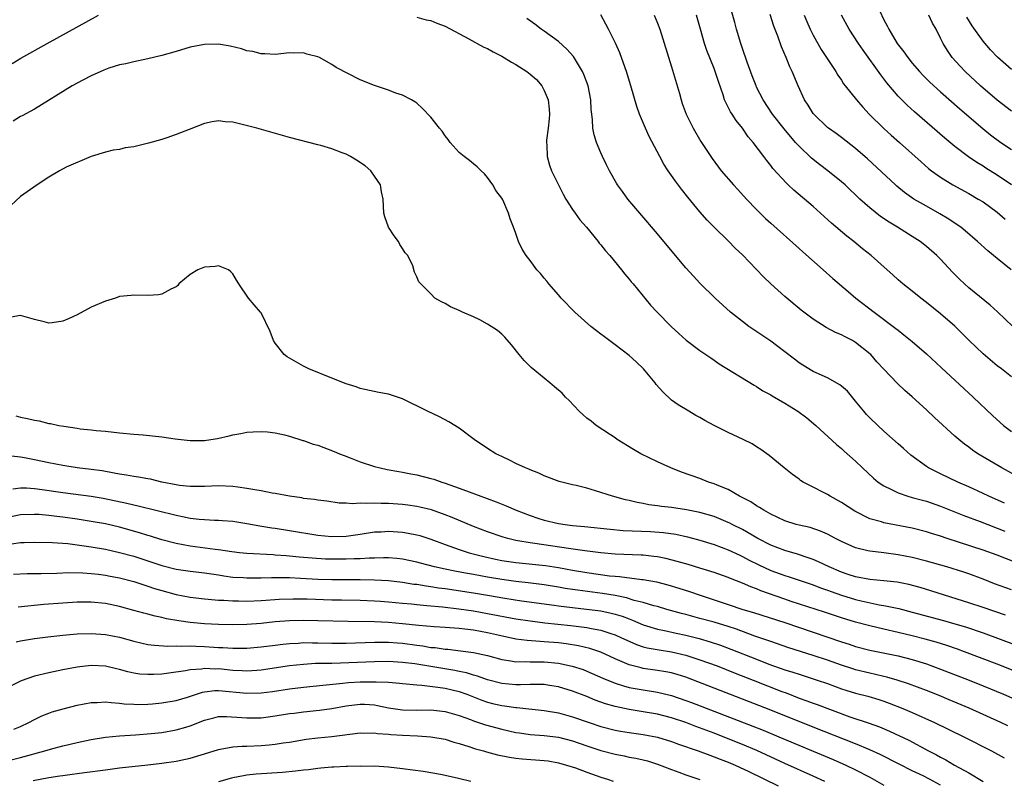
# Model space of a CAD drawing. Units: inches. Extents: x 2616000 to 2619000, y 1470000 to 1473000.
# Drawn here: x 2617025 to 2617164, y 1470665 to 1470772 of the extents above; entities that cross this region are included whole.
import ezdxf

# ---------------------------------------------------------------- set-up
doc = ezdxf.new("R2010")
doc.units = ezdxf.units.IN
doc.header["$MEASUREMENT"] = 0
doc.layers.add('LD26161470_2ft', color=187, linetype='Continuous')

msp = doc.modelspace()

# ---------------------------------------------------------------- linework, layer by layer
at = {"layer": 'LD26161470_2ft'}
for points, elevation in [([(2617165.19, 1470729), (2617163.05, 1470731.05), (2617161.99, 1470731.99), (2617159, 1470734.43), (2617158.36, 1470735), (2617157.67, 1470735.67), (2617156.69, 1470736.68), (2617155, 1470738.48), (2617154.48, 1470739), (2617153, 1470740.28), (2617152.09, 1470741), (2617151, 1470741.71), (2617148.93, 1470743), (2617147.71, 1470743.71), (2617146.52, 1470744.52), (2617145, 1470745.74), (2617143.61, 1470747), (2617141.5, 1470749), (2617141, 1470749.45), (2617139.06, 1470751), (2617137.87, 1470751.87), (2617136.75, 1470752.75), (2617135, 1470754.45), (2617134.51, 1470755), (2617132.91, 1470756.91), (2617131.27, 1470759), (2617129.93, 1470761), (2617129, 1470762.83), (2617128.92, 1470763), (2617128.39, 1470764.39), (2617127.67, 1470766.33), (2617127, 1470768.26), (2617126.76, 1470769), (2617126.18, 1470771), (2617125.94, 1470771.94), (2617124.62, 1470776.62)], 9338), ([(2617146.36, 1470773.64), (2617147, 1470772.32), (2617147.47, 1470771.47), (2617147.68, 1470771), (2617148.88, 1470769), (2617149.8, 1470767.8), (2617150.35, 1470767), (2617151, 1470766.19), (2617152.03, 1470765), (2617152.49, 1470764.49), (2617153.5, 1470763.5), (2617155, 1470762.14), (2617157.73, 1470759.73), (2617160.96, 1470756.96), (2617162.07, 1470756.07), (2617163.53, 1470755), (2617165, 1470754)], 9330), ([(2617023.85, 1470766.15), (2617025.07, 1470766.93), (2617028.77, 1470769), (2617036.03, 1470773)], 9348), ([(2617081, 1470772.71), (2617082.33, 1470772.33), (2617083, 1470772.21), (2617083.85, 1470771.85), (2617085, 1470771.41), (2617088.36, 1470769.64), (2617089.18, 1470769.18), (2617089.54, 1470769), (2617090.46, 1470768.46), (2617091, 1470768.27), (2617091.79, 1470767.79), (2617093, 1470767.2), (2617094.36, 1470766.36), (2617095, 1470766.02), (2617096.55, 1470765), (2617097, 1470764.66), (2617097.89, 1470763.89), (2617098.64, 1470763), (2617099, 1470762.33), (2617099.55, 1470761), (2617099.7, 1470759.7), (2617099.74, 1470759), (2617099.69, 1470758.31), (2617099.56, 1470757), (2617099.34, 1470755.34), (2617099.33, 1470755), (2617099.38, 1470754.62), (2617099.41, 1470753), (2617099.76, 1470751.76), (2617100.05, 1470751), (2617101, 1470749), (2617101.68, 1470747.68), (2617102.06, 1470747), (2617103, 1470745.52), (2617103.36, 1470745), (2617104.05, 1470744.05), (2617104.96, 1470743), (2617106.63, 1470741), (2617106.78, 1470740.78), (2617107, 1470740.54), (2617107.68, 1470739.68), (2617108.29, 1470739), (2617109.93, 1470737), (2617110.38, 1470736.38), (2617111, 1470735.68), (2617111.29, 1470735.29), (2617111.56, 1470735), (2617114.01, 1470732.01), (2617114.95, 1470731), (2617116.92, 1470729), (2617118, 1470728), (2617119.06, 1470727.06), (2617121, 1470725.6), (2617122.53, 1470724.53), (2617123, 1470724.23), (2617123.72, 1470723.72), (2617128.67, 1470720.67), (2617129, 1470720.5), (2617129.89, 1470719.89), (2617131, 1470719.33), (2617131.19, 1470719.19), (2617133, 1470718.16), (2617134.83, 1470717), (2617136.09, 1470716.09), (2617137.39, 1470715), (2617140.31, 1470712.31), (2617141, 1470711.74), (2617141.37, 1470711.37), (2617143, 1470709.94), (2617143.98, 1470709), (2617145.54, 1470707.54), (2617146.18, 1470707), (2617147, 1470706.44), (2617148.04, 1470705.96), (2617149, 1470705.45), (2617150.36, 1470705), (2617151, 1470704.83), (2617152.43, 1470704.43), (2617153, 1470704.28), (2617155, 1470703.59), (2617158.29, 1470702.29), (2617160.58, 1470701.42), (2617164.06, 1470700.06)], 9348), ([(2617164.03, 1470704.03), (2617161.83, 1470705), (2617161, 1470705.4), (2617159, 1470706.32), (2617157.43, 1470707), (2617155, 1470708.17), (2617154.43, 1470708.43), (2617153.29, 1470709), (2617153, 1470709.19), (2617150.79, 1470710.79), (2617149.74, 1470711.74), (2617149, 1470712.38), (2617147, 1470714.18), (2617146.13, 1470715), (2617145, 1470716.09), (2617144.55, 1470716.55), (2617144.17, 1470717), (2617143, 1470718.45), (2617141.83, 1470719.83), (2617141, 1470720.57), (2617140.75, 1470720.75), (2617139, 1470721.73), (2617137, 1470722.64), (2617135.52, 1470723.52), (2617135, 1470723.86), (2617134.35, 1470724.35), (2617133, 1470725.41), (2617131, 1470726.92), (2617127.93, 1470729), (2617127, 1470729.68), (2617125.32, 1470731), (2617123.14, 1470733), (2617121, 1470735.12), (2617120.09, 1470736.09), (2617119, 1470737.28), (2617117.3, 1470739.3), (2617115, 1470742.07), (2617112.5, 1470745), (2617110.83, 1470747), (2617110.04, 1470748.04), (2617109.37, 1470749), (2617109.23, 1470749.23), (2617108.22, 1470751), (2617107.81, 1470751.81), (2617107.23, 1470753), (2617107, 1470753.51), (2617106.37, 1470755), (2617106.05, 1470756.05), (2617105.87, 1470757), (2617105.82, 1470758.18), (2617105.71, 1470759), (2617105.65, 1470759.65), (2617105.59, 1470761), (2617105.19, 1470763), (2617104.61, 1470764.61), (2617104.43, 1470765), (2617103.14, 1470767.14), (2617102.2, 1470768.2), (2617101, 1470769.25), (2617099, 1470770.72), (2617098.58, 1470771), (2617097.69, 1470771.69), (2617096.53, 1470772.53)], 9346), ([(2617167.33, 1470707), (2617163.63, 1470709), (2617160.28, 1470711), (2617159.51, 1470711.51), (2617159, 1470711.91), (2617158.36, 1470712.36), (2617157.57, 1470713), (2617157, 1470713.5), (2617154.12, 1470716.12), (2617153, 1470717.2), (2617151, 1470719.04), (2617149.95, 1470719.95), (2617148.93, 1470720.93), (2617147, 1470722.93), (2617146, 1470724), (2617145.14, 1470725), (2617145, 1470725.13), (2617143, 1470726.74), (2617142.55, 1470727), (2617141.51, 1470727.51), (2617141, 1470727.81), (2617140.15, 1470728.15), (2617138.85, 1470728.85), (2617137, 1470730.02), (2617135.68, 1470731), (2617135.3, 1470731.3), (2617133, 1470733.23), (2617131, 1470735), (2617129.98, 1470735.98), (2617127, 1470739.09), (2617126.02, 1470740.02), (2617125, 1470741.07), (2617123.02, 1470743.02), (2617122.03, 1470744.03), (2617121, 1470745.19), (2617119.27, 1470747.27), (2617118.39, 1470748.39), (2617117.54, 1470749.54), (2617117, 1470750.34), (2617116.53, 1470751), (2617115.92, 1470751.92), (2617115.33, 1470753), (2617113.83, 1470755.83), (2617113.32, 1470757), (2617112.48, 1470759), (2617112.09, 1470760.09), (2617111.26, 1470763), (2617110.64, 1470765), (2617110.22, 1470766.22), (2617109.68, 1470767.68), (2617109.05, 1470769.05), (2617108.06, 1470771), (2617107.72, 1470771.72), (2617107, 1470773.02)], 9344), ([(2617114.52, 1470773), (2617115, 1470771.85), (2617115.32, 1470771), (2617117, 1470765.67), (2617118.11, 1470761.89), (2617118.35, 1470761), (2617118.51, 1470760.51), (2617119.05, 1470759), (2617120.03, 1470757), (2617121.13, 1470755.13), (2617122.72, 1470752.72), (2617124.01, 1470751), (2617125.73, 1470749), (2617126.33, 1470748.33), (2617127.58, 1470747), (2617129, 1470745.51), (2617130.26, 1470744.26), (2617131, 1470743.57), (2617135, 1470740.02), (2617135.53, 1470739.53), (2617138.4, 1470737), (2617139.77, 1470735.77), (2617141.92, 1470733.92), (2617143.02, 1470733), (2617145.6, 1470731), (2617148.69, 1470728.69), (2617149, 1470728.44), (2617149.82, 1470727.82), (2617151, 1470726.87), (2617153, 1470725.12), (2617155.12, 1470723.12), (2617159.58, 1470719), (2617162.37, 1470716.37), (2617163.9, 1470715), (2617165, 1470714.12)], 9342), ([(2617165, 1470721.85), (2617163.58, 1470723), (2617163, 1470723.44), (2617161, 1470725.1), (2617159.04, 1470727), (2617157, 1470729.03), (2617155, 1470730.79), (2617153, 1470732.39), (2617152.19, 1470733), (2617151, 1470733.96), (2617149.67, 1470735), (2617149, 1470735.58), (2617148.27, 1470736.27), (2617147.46, 1470737), (2617145.2, 1470739), (2617143.97, 1470739.97), (2617142.72, 1470741), (2617141.75, 1470741.75), (2617139.6, 1470743.6), (2617137, 1470745.95), (2617134.26, 1470748.26), (2617133.47, 1470749), (2617133.22, 1470749.22), (2617131.31, 1470751.31), (2617131, 1470751.75), (2617130.43, 1470752.43), (2617130.02, 1470753), (2617128.52, 1470755), (2617127.81, 1470755.81), (2617127, 1470757.02), (2617126.1, 1470758.1), (2617125.54, 1470759), (2617125.33, 1470759.33), (2617125, 1470760), (2617124.64, 1470760.64), (2617124.49, 1470761), (2617124.26, 1470761.74), (2617123.6, 1470763.6), (2617123.17, 1470765), (2617123, 1470765.46), (2617121.99, 1470767.99), (2617121.65, 1470769), (2617121.07, 1470771), (2617120.53, 1470773)], 9340), ([(2617164.99, 1470736.99), (2617163, 1470738.58), (2617161.67, 1470739.67), (2617160.23, 1470741), (2617158.49, 1470742.49), (2617157.85, 1470743), (2617157.36, 1470743.36), (2617156.16, 1470744.16), (2617154.91, 1470744.91), (2617153, 1470745.97), (2617151.24, 1470747), (2617149.92, 1470747.92), (2617148.82, 1470748.82), (2617148.62, 1470749), (2617144.68, 1470752.68), (2617143, 1470754.15), (2617141, 1470755.7), (2617140.24, 1470756.24), (2617139.15, 1470757), (2617139, 1470757.12), (2617137.08, 1470759), (2617137, 1470759.1), (2617136.27, 1470760.27), (2617135.79, 1470761), (2617134.86, 1470763), (2617134.04, 1470765), (2617133.7, 1470765.7), (2617133.18, 1470767), (2617132.52, 1470768.51), (2617131.99, 1470770.01), (2617131.42, 1470771.42), (2617130.91, 1470773.09)], 9336), ([(2617135.73, 1470773), (2617136.1, 1470772.1), (2617136.59, 1470771), (2617137, 1470770.17), (2617138.14, 1470768.14), (2617140.2, 1470765), (2617140.49, 1470764.49), (2617141, 1470763.78), (2617141.3, 1470763.3), (2617141.53, 1470763), (2617143.14, 1470761), (2617143.99, 1470759.99), (2617144.93, 1470759), (2617146.97, 1470756.97), (2617148.01, 1470756.01), (2617149.17, 1470755), (2617152.24, 1470752.24), (2617153.31, 1470751.31), (2617153.71, 1470751), (2617155, 1470750.07), (2617156.73, 1470749), (2617159, 1470747.77), (2617160.33, 1470747), (2617161, 1470746.58), (2617163, 1470745.12), (2617164.13, 1470744.13)], 9334), ([(2617165, 1470749), (2617163, 1470750.36), (2617161.37, 1470751.37), (2617161, 1470751.62), (2617160.13, 1470752.14), (2617158.94, 1470752.94), (2617157, 1470754.42), (2617155.6, 1470755.6), (2617151.3, 1470759.3), (2617150.26, 1470760.26), (2617149.51, 1470761), (2617149, 1470761.54), (2617147.41, 1470763.41), (2617147, 1470763.97), (2617146.55, 1470764.55), (2617144.05, 1470768.05), (2617143.4, 1470769), (2617142.09, 1470771), (2617140.99, 1470773)], 9332), ([(2617165, 1470759.43), (2617163, 1470760.98), (2617160.64, 1470763), (2617158.48, 1470765), (2617157.76, 1470765.76), (2617156.64, 1470767), (2617155.98, 1470767.98), (2617155.34, 1470769), (2617155, 1470769.73), (2617154.36, 1470771), (2617153.84, 1470771.84), (2617153.35, 1470773)], 9328), ([(2617165, 1470765.3), (2617163.05, 1470767.05), (2617162.07, 1470768.07), (2617161, 1470769.32), (2617159.48, 1470771.48), (2617158.69, 1470772.69)], 9326), ([(2617165.63, 1470695.64), (2617163, 1470696.65), (2617161, 1470697.36), (2617155.95, 1470699), (2617155, 1470699.33), (2617153.72, 1470699.72), (2617153, 1470699.96), (2617151, 1470700.46), (2617147, 1470701.23), (2617146.65, 1470701.35), (2617145, 1470701.81), (2617142.86, 1470702.86), (2617141, 1470704.11), (2617139.39, 1470705), (2617139, 1470705.25), (2617138.46, 1470705.54), (2617137, 1470706.26), (2617135.6, 1470707), (2617135.23, 1470707.23), (2617135, 1470707.41), (2617134.06, 1470708.06), (2617132.9, 1470709), (2617130.77, 1470710.77), (2617129.61, 1470711.61), (2617129, 1470711.97), (2617128.38, 1470712.38), (2617127.11, 1470713), (2617125, 1470713.98), (2617123, 1470715), (2617121.71, 1470715.71), (2617121, 1470716.12), (2617120.42, 1470716.42), (2617119.42, 1470717), (2617117.92, 1470717.92), (2617117, 1470718.59), (2617115.74, 1470719.74), (2617114.8, 1470720.8), (2617114.66, 1470721), (2617113.01, 1470723.01), (2617111.99, 1470723.99), (2617111, 1470724.9), (2617109, 1470726.41), (2617107.51, 1470727.51), (2617107, 1470727.92), (2617106.37, 1470728.37), (2617105.58, 1470729), (2617103.31, 1470731), (2617101.38, 1470733), (2617101, 1470733.44), (2617099.66, 1470735), (2617099.38, 1470735.38), (2617099, 1470735.82), (2617098.48, 1470736.48), (2617097.98, 1470737), (2617097, 1470738.31), (2617096.43, 1470739), (2617095.9, 1470739.9), (2617095.36, 1470741), (2617095, 1470742.12), (2617094.68, 1470743), (2617094.2, 1470744.2), (2617093.97, 1470745), (2617093.13, 1470746.87), (2617093, 1470747.11), (2617092.18, 1470748.18), (2617091.72, 1470749), (2617091, 1470750.04), (2617090.55, 1470750.55), (2617090.07, 1470751), (2617089.54, 1470751.54), (2617089, 1470751.95), (2617088.45, 1470752.45), (2617087.67, 1470753), (2617087, 1470753.56), (2617085.72, 1470755), (2617085.42, 1470755.42), (2617085, 1470755.93), (2617084.57, 1470756.57), (2617084.2, 1470757), (2617083, 1470758.59), (2617081.8, 1470759.8), (2617081, 1470760.53), (2617080.73, 1470760.73), (2617080.27, 1470761), (2617079, 1470761.69), (2617078.03, 1470761.97), (2617077, 1470762.37), (2617075, 1470763.02), (2617073, 1470763.86), (2617069.59, 1470765.59), (2617069, 1470766), (2617067.23, 1470767), (2617067, 1470767.11), (2617065.47, 1470767.47), (2617065, 1470767.66), (2617063.62, 1470767.62), (2617063, 1470767.67), (2617061, 1470767.42), (2617059.54, 1470767.54), (2617059, 1470767.51), (2617057.84, 1470767.84), (2617057, 1470767.96), (2617056.23, 1470768.23), (2617054.61, 1470768.61), (2617053, 1470768.89), (2617051, 1470768.86), (2617049, 1470768.44), (2617047, 1470767.85), (2617045, 1470767.29), (2617043, 1470766.8), (2617041, 1470766.39), (2617039.9, 1470766.1), (2617039, 1470765.95), (2617037.5, 1470765.5), (2617037, 1470765.31), (2617036.79, 1470765.21), (2617035, 1470764.43), (2617033.82, 1470763.82), (2617032.31, 1470763), (2617027, 1470759.72), (2617025.25, 1470758.75), (2617025, 1470758.64), (2617023.99, 1470758.01)], 9350), ([(2617165, 1470691.77), (2617162.63, 1470692.63), (2617161, 1470693.27), (2617159, 1470694.01), (2617158.27, 1470694.27), (2617155.9, 1470695), (2617153, 1470695.82), (2617151, 1470696.32), (2617149, 1470696.72), (2617147, 1470696.99), (2617145, 1470697.21), (2617144.71, 1470697.29), (2617143, 1470697.68), (2617141, 1470698.57), (2617140.14, 1470699), (2617139, 1470699.61), (2617138.05, 1470700.05), (2617136.55, 1470700.55), (2617135, 1470700.89), (2617134.6, 1470701), (2617133, 1470701.51), (2617131, 1470702.46), (2617130.02, 1470703), (2617129.41, 1470703.41), (2617129, 1470703.63), (2617128.18, 1470704.18), (2617126.87, 1470704.87), (2617126.58, 1470705), (2617125, 1470705.93), (2617123.44, 1470706.56), (2617123, 1470706.76), (2617122.22, 1470707), (2617121, 1470707.49), (2617118.41, 1470708.41), (2617116.87, 1470709), (2617115, 1470709.87), (2617112.64, 1470711), (2617111.6, 1470711.6), (2617109.32, 1470713), (2617109, 1470713.23), (2617108.35, 1470713.65), (2617106.34, 1470715), (2617105.61, 1470715.6), (2617105, 1470716.03), (2617104.48, 1470716.48), (2617103.95, 1470717), (2617102.51, 1470718.51), (2617101.99, 1470719), (2617101.54, 1470719.54), (2617100.46, 1470720.46), (2617099.78, 1470721), (2617099, 1470721.68), (2617097.17, 1470723.17), (2617096.16, 1470724.16), (2617095.44, 1470725), (2617094.38, 1470726.38), (2617093.45, 1470727.45), (2617093, 1470727.91), (2617092.41, 1470728.41), (2617091, 1470729.31), (2617089.91, 1470729.91), (2617089, 1470730.34), (2617087.47, 1470731), (2617087.16, 1470731.16), (2617087, 1470731.25), (2617085.78, 1470731.78), (2617085, 1470732.25), (2617084.47, 1470732.47), (2617083.55, 1470733), (2617083, 1470733.6), (2617081.56, 1470735), (2617081.3, 1470735.3), (2617081, 1470735.99), (2617080.68, 1470736.68), (2617080.46, 1470737.54), (2617079.72, 1470739), (2617079.37, 1470739.37), (2617079, 1470740), (2617078.59, 1470740.59), (2617078.39, 1470741), (2617077.78, 1470741.78), (2617077, 1470743), (2617076.48, 1470744.48), (2617076.34, 1470745), (2617076.23, 1470747), (2617076.01, 1470748.01), (2617075.85, 1470749), (2617075, 1470750.23), (2617074.5, 1470751), (2617073.69, 1470751.69), (2617072.49, 1470752.49), (2617071.64, 1470753), (2617071, 1470753.32), (2617070.46, 1470753.54), (2617069, 1470754.07), (2617067.43, 1470754.57), (2617067, 1470754.66), (2617063, 1470755.69), (2617058.38, 1470757), (2617056.51, 1470757.49), (2617055, 1470757.85), (2617053.92, 1470757.92), (2617053, 1470758.04), (2617052.1, 1470757.9), (2617051, 1470757.66), (2617048.84, 1470756.84), (2617047, 1470756.1), (2617045.67, 1470755.67), (2617045, 1470755.43), (2617043.1, 1470754.9), (2617041, 1470754.39), (2617039.79, 1470754.21), (2617039, 1470754.01), (2617038.11, 1470753.89), (2617037, 1470753.61), (2617035, 1470753.02), (2617031.48, 1470751.48), (2617030.51, 1470751), (2617029, 1470750.1), (2617027.36, 1470749), (2617025, 1470747.36), (2617023, 1470745.47)], 9352), ([(2617164.19, 1470688.19), (2617161, 1470689.27), (2617159, 1470689.93), (2617155.53, 1470691), (2617153.63, 1470691.63), (2617152.11, 1470692.11), (2617150.53, 1470692.53), (2617148.86, 1470692.86), (2617147, 1470693.04), (2617145, 1470693.2), (2617143, 1470693.58), (2617141.95, 1470693.95), (2617141, 1470694.27), (2617139.27, 1470695), (2617137.73, 1470695.73), (2617137, 1470696.03), (2617136.29, 1470696.29), (2617134.78, 1470696.78), (2617133, 1470697.3), (2617131, 1470698.07), (2617129.19, 1470699), (2617127.83, 1470699.83), (2617127, 1470700.28), (2617125.57, 1470701), (2617125.2, 1470701.2), (2617125, 1470701.3), (2617123, 1470702.12), (2617121, 1470702.71), (2617119.09, 1470703.09), (2617117, 1470703.39), (2617115.55, 1470703.55), (2617115, 1470703.65), (2617113.79, 1470703.79), (2617113, 1470703.97), (2617112.11, 1470704.11), (2617111, 1470704.39), (2617110.49, 1470704.49), (2617108.63, 1470705), (2617106.24, 1470705.76), (2617105, 1470706.11), (2617103.5, 1470706.5), (2617103, 1470706.6), (2617101.09, 1470707.09), (2617099, 1470707.88), (2617098.26, 1470708.26), (2617097, 1470708.73), (2617096.82, 1470708.83), (2617096.36, 1470709), (2617095, 1470709.64), (2617094.11, 1470710.11), (2617093, 1470710.6), (2617092.16, 1470711), (2617091, 1470711.74), (2617089.11, 1470713), (2617087, 1470714.63), (2617085.52, 1470715.52), (2617084.2, 1470716.2), (2617082.51, 1470717), (2617079, 1470718.75), (2617078.26, 1470719), (2617077, 1470719.4), (2617075.64, 1470719.64), (2617073, 1470720.24), (2617072.45, 1470720.45), (2617071, 1470720.9), (2617069, 1470721.68), (2617065.75, 1470723), (2617065, 1470723.38), (2617063, 1470724.51), (2617062.7, 1470724.7), (2617062.28, 1470725), (2617061, 1470726.61), (2617060.74, 1470727), (2617060.28, 1470728.28), (2617059, 1470730.91), (2617058.94, 1470731), (2617058.02, 1470732.02), (2617057.22, 1470733), (2617055.87, 1470735), (2617055.53, 1470735.53), (2617055, 1470736.41), (2617054.72, 1470736.72), (2617054.38, 1470737), (2617053, 1470737.57), (2617052.53, 1470737.47), (2617051, 1470737.39), (2617050.07, 1470737), (2617049, 1470736.31), (2617047.4, 1470735), (2617047.23, 1470734.77), (2617047, 1470734.61), (2617046.25, 1470734.25), (2617045, 1470733.54), (2617044.53, 1470733.47), (2617043, 1470733.34), (2617041, 1470733.42), (2617040.64, 1470733.36), (2617039, 1470733.2), (2617038.41, 1470733), (2617037, 1470732.58), (2617035, 1470731.69), (2617033, 1470730.62), (2617031.87, 1470730.13), (2617031, 1470729.73), (2617029.5, 1470729.5), (2617029, 1470729.45), (2617028.35, 1470729.65), (2617027, 1470729.96), (2617025.66, 1470730.34), (2617025, 1470730.54), (2617023.71, 1470730.29)], 9354), ([(2617024.34, 1470716.34), (2617025, 1470716.18), (2617026, 1470716), (2617027, 1470715.73), (2617027.64, 1470715.64), (2617029, 1470715.29), (2617029.26, 1470715.26), (2617030.41, 1470715), (2617031.13, 1470714.87), (2617033, 1470714.62), (2617033.46, 1470714.54), (2617035, 1470714.39), (2617035.72, 1470714.28), (2617037, 1470714.17), (2617039, 1470713.95), (2617041, 1470713.77), (2617042.34, 1470713.66), (2617045, 1470713.4), (2617046.88, 1470713.12), (2617049, 1470712.87), (2617051, 1470712.87), (2617051.9, 1470713), (2617052.84, 1470713.16), (2617054.49, 1470713.51), (2617055, 1470713.66), (2617056.16, 1470713.84), (2617057, 1470714.04), (2617057.89, 1470714.11), (2617059, 1470714.15), (2617059.89, 1470714.11), (2617061, 1470713.94), (2617062.33, 1470713.67), (2617063, 1470713.48), (2617064.88, 1470712.88), (2617065, 1470712.86), (2617066.37, 1470712.37), (2617067, 1470712.2), (2617069.33, 1470711.33), (2617070.07, 1470711), (2617070.75, 1470710.75), (2617071.6, 1470710.4), (2617073, 1470709.87), (2617075, 1470709.21), (2617075.8, 1470709), (2617076.79, 1470708.79), (2617078.47, 1470708.47), (2617079, 1470708.39), (2617080.15, 1470708.15), (2617081, 1470708.02), (2617083, 1470707.52), (2617083.4, 1470707.4), (2617084.54, 1470707), (2617085, 1470706.86), (2617087, 1470706.15), (2617088.4, 1470705.6), (2617092.2, 1470704.2), (2617093.62, 1470703.62), (2617095.03, 1470703), (2617097, 1470702.25), (2617098.09, 1470701.91), (2617099, 1470701.6), (2617101, 1470701.14), (2617101.94, 1470701), (2617103, 1470700.87), (2617104.71, 1470700.71), (2617108.32, 1470700.32), (2617110.17, 1470700.17), (2617114, 1470700), (2617115.86, 1470699.86), (2617117.61, 1470699.61), (2617119.25, 1470699.25), (2617121, 1470698.77), (2617123, 1470698.16), (2617125, 1470697.42), (2617126.64, 1470696.64), (2617127, 1470696.49), (2617127.96, 1470695.96), (2617129.3, 1470695.3), (2617131, 1470694.51), (2617133, 1470693.78), (2617133.6, 1470693.6), (2617137, 1470692.45), (2617138.05, 1470692.05), (2617139, 1470691.73), (2617139.53, 1470691.52), (2617141, 1470691.02), (2617143, 1470690.41), (2617143.78, 1470690.22), (2617146.34, 1470689.66), (2617147, 1470689.56), (2617149.09, 1470689.1), (2617151, 1470688.6), (2617155.41, 1470687.41), (2617157, 1470686.96), (2617158.52, 1470686.52), (2617161, 1470685.67), (2617171, 1470681.97)], 9356), ([(2617169, 1470678.86), (2617163, 1470681.25), (2617158.39, 1470683), (2617157.37, 1470683.37), (2617155.89, 1470683.89), (2617154.36, 1470684.36), (2617152.8, 1470684.8), (2617151, 1470685.27), (2617149, 1470685.74), (2617147, 1470686.19), (2617145, 1470686.65), (2617143, 1470687.19), (2617141, 1470687.8), (2617138.6, 1470688.6), (2617133.87, 1470690.13), (2617133, 1470690.42), (2617129.61, 1470691.61), (2617129, 1470691.89), (2617128.17, 1470692.17), (2617127, 1470692.7), (2617125.34, 1470693.34), (2617125, 1470693.49), (2617123, 1470694.19), (2617121, 1470694.82), (2617119.33, 1470695.33), (2617117.77, 1470695.77), (2617116.18, 1470696.18), (2617115, 1470696.41), (2617114.49, 1470696.49), (2617113, 1470696.65), (2617112.68, 1470696.68), (2617109, 1470696.82), (2617107, 1470696.98), (2617104.74, 1470697.26), (2617102.41, 1470697.59), (2617097.67, 1470698.33), (2617097, 1470698.41), (2617095.29, 1470698.71), (2617095, 1470698.75), (2617093.88, 1470699), (2617093.19, 1470699.19), (2617091, 1470699.95), (2617089, 1470700.73), (2617085.98, 1470701.98), (2617085, 1470702.37), (2617083.06, 1470703.06), (2617081.45, 1470703.45), (2617081, 1470703.54), (2617079.72, 1470703.72), (2617079, 1470703.8), (2617077, 1470703.95), (2617075.95, 1470703.95), (2617075, 1470704.01), (2617073.94, 1470703.94), (2617073, 1470704), (2617071.91, 1470703.91), (2617071, 1470704.01), (2617070.03, 1470704.03), (2617068.28, 1470704.28), (2617067, 1470704.43), (2617066.53, 1470704.53), (2617065, 1470704.69), (2617064.75, 1470704.75), (2617063, 1470704.98), (2617061, 1470705.36), (2617060.58, 1470705.42), (2617059, 1470705.74), (2617058.12, 1470705.88), (2617057, 1470706.1), (2617055.73, 1470706.27), (2617055, 1470706.38), (2617053, 1470706.46), (2617051, 1470706.38), (2617049.65, 1470706.35), (2617049, 1470706.36), (2617047.48, 1470706.52), (2617047, 1470706.59), (2617045, 1470707), (2617043.38, 1470707.38), (2617043, 1470707.43), (2617041.69, 1470707.69), (2617041, 1470707.77), (2617039.97, 1470707.97), (2617039, 1470708.1), (2617038.26, 1470708.26), (2617036.56, 1470708.56), (2617035, 1470708.79), (2617033, 1470709.02), (2617031, 1470709.33), (2617029, 1470709.72), (2617027, 1470710.15), (2617025.58, 1470710.42), (2617025, 1470710.52), (2617023.32, 1470710.68)], 9358), ([(2617023.95, 1470706.05), (2617025, 1470706.18), (2617025.84, 1470706.16), (2617027, 1470706.07), (2617028.05, 1470705.95), (2617031, 1470705.53), (2617034.99, 1470704.99), (2617036.7, 1470704.7), (2617040.03, 1470704.03), (2617041, 1470703.78), (2617041.65, 1470703.65), (2617047, 1470702.3), (2617047.89, 1470702.11), (2617049, 1470701.9), (2617050.26, 1470701.74), (2617051, 1470701.68), (2617052.4, 1470701.6), (2617053, 1470701.59), (2617053.56, 1470701.56), (2617055, 1470701.45), (2617057, 1470701.13), (2617058.8, 1470700.8), (2617060.53, 1470700.53), (2617061, 1470700.47), (2617063, 1470700.17), (2617067, 1470699.51), (2617069, 1470699.31), (2617071, 1470699.36), (2617073, 1470699.64), (2617075, 1470699.94), (2617075.98, 1470699.98), (2617077, 1470700.05), (2617079, 1470699.92), (2617079.79, 1470699.79), (2617081, 1470699.54), (2617081.42, 1470699.42), (2617083, 1470698.9), (2617085, 1470698.16), (2617087, 1470697.46), (2617088.38, 1470697), (2617090.46, 1470696.46), (2617092.1, 1470696.1), (2617093, 1470695.93), (2617095, 1470695.62), (2617099.2, 1470695.2), (2617101, 1470694.92), (2617103, 1470694.55), (2617105, 1470694.22), (2617108.24, 1470693.76), (2617109, 1470693.68), (2617109.64, 1470693.64), (2617112.78, 1470693.22), (2617113, 1470693.21), (2617114.87, 1470692.87), (2617116.47, 1470692.47), (2617118.01, 1470692.01), (2617119.53, 1470691.53), (2617121.02, 1470691), (2617125, 1470689.69), (2617127.05, 1470689), (2617128.56, 1470688.56), (2617133, 1470687.15), (2617137, 1470685.8), (2617141, 1470684.4), (2617142.06, 1470684.06), (2617143, 1470683.74), (2617145, 1470683.21), (2617149, 1470682.43), (2617151, 1470681.92), (2617153, 1470681.3), (2617155, 1470680.57), (2617159.04, 1470679), (2617161, 1470678.2), (2617163.88, 1470677), (2617167, 1470675.63)], 9360), ([(2617164.52, 1470672.52), (2617163.53, 1470673), (2617159.04, 1470675.04), (2617156.23, 1470676.23), (2617154.81, 1470676.81), (2617153, 1470677.53), (2617150.48, 1470678.48), (2617148.86, 1470679), (2617147.42, 1470679.42), (2617147, 1470679.51), (2617145.8, 1470679.8), (2617145, 1470679.97), (2617143, 1470680.47), (2617142.59, 1470680.59), (2617141, 1470681.12), (2617139, 1470681.82), (2617137, 1470682.5), (2617133.58, 1470683.58), (2617131, 1470684.44), (2617130.6, 1470684.6), (2617128.77, 1470685.23), (2617126.18, 1470686.18), (2617125, 1470686.56), (2617123, 1470687.17), (2617121, 1470687.73), (2617119, 1470688.27), (2617118.41, 1470688.41), (2617116.31, 1470689), (2617115, 1470689.39), (2617114.49, 1470689.51), (2617113, 1470689.97), (2617111.73, 1470690.27), (2617110.62, 1470690.62), (2617109, 1470690.94), (2617107.24, 1470691.24), (2617103.7, 1470691.7), (2617101.97, 1470691.97), (2617101, 1470692.15), (2617099, 1470692.48), (2617096.74, 1470692.74), (2617095, 1470692.92), (2617093, 1470693.21), (2617091, 1470693.56), (2617089, 1470693.92), (2617087.86, 1470694.14), (2617086.39, 1470694.39), (2617085, 1470694.68), (2617083.5, 1470695), (2617081.52, 1470695.52), (2617081, 1470695.68), (2617079, 1470696.11), (2617078.2, 1470696.2), (2617077, 1470696.29), (2617076.3, 1470696.3), (2617075, 1470696.25), (2617074.25, 1470696.25), (2617073, 1470696.16), (2617072.15, 1470696.15), (2617071, 1470696.09), (2617069, 1470696.08), (2617068.11, 1470696.11), (2617066.22, 1470696.22), (2617064.38, 1470696.38), (2617063, 1470696.53), (2617062.55, 1470696.55), (2617061, 1470696.68), (2617060.69, 1470696.69), (2617057, 1470696.88), (2617055.94, 1470697), (2617054.87, 1470697.13), (2617053, 1470697.43), (2617052.52, 1470697.48), (2617049, 1470697.91), (2617047, 1470698.3), (2617045, 1470698.84), (2617043.36, 1470699.36), (2617043, 1470699.46), (2617041.84, 1470699.84), (2617039, 1470700.62), (2617037, 1470701.08), (2617035, 1470701.44), (2617033, 1470701.76), (2617031, 1470702.05), (2617030.14, 1470702.14), (2617029, 1470702.29), (2617027.6, 1470702.4), (2617027, 1470702.43), (2617025, 1470702.35), (2617023, 1470701.96)], 9362), ([(2617023.73, 1470698.27), (2617025, 1470698.47), (2617025.54, 1470698.46), (2617027, 1470698.51), (2617029.54, 1470698.46), (2617031.71, 1470698.29), (2617034.01, 1470697.99), (2617035, 1470697.83), (2617037, 1470697.49), (2617039, 1470697.05), (2617041, 1470696.51), (2617045, 1470695.22), (2617047, 1470694.7), (2617049, 1470694.39), (2617051, 1470694.17), (2617053, 1470693.87), (2617053.74, 1470693.74), (2617055, 1470693.57), (2617056.51, 1470693.49), (2617057, 1470693.45), (2617058.52, 1470693.48), (2617059, 1470693.48), (2617060.48, 1470693.52), (2617061, 1470693.52), (2617061.49, 1470693.49), (2617063, 1470693.49), (2617064.58, 1470693.42), (2617067, 1470693.28), (2617069, 1470693.23), (2617073, 1470693.23), (2617075, 1470693.18), (2617077, 1470693.06), (2617079, 1470692.83), (2617080.58, 1470692.58), (2617081, 1470692.54), (2617082.31, 1470692.31), (2617083, 1470692.24), (2617084.06, 1470692.06), (2617085, 1470691.93), (2617089, 1470691.32), (2617091, 1470690.99), (2617093.44, 1470690.56), (2617095.8, 1470690.2), (2617100.41, 1470689.59), (2617101, 1470689.5), (2617103, 1470689.25), (2617104.95, 1470689.05), (2617107, 1470688.79), (2617108.48, 1470688.48), (2617109, 1470688.34), (2617110.03, 1470688.03), (2617111, 1470687.64), (2617111.48, 1470687.48), (2617113, 1470686.82), (2617115, 1470686.2), (2617115.98, 1470686.02), (2617117.64, 1470685.64), (2617119, 1470685.36), (2617120.88, 1470684.88), (2617122.43, 1470684.43), (2617123.92, 1470683.92), (2617125.38, 1470683.38), (2617129, 1470681.94), (2617130.73, 1470681.27), (2617133, 1470680.47), (2617134.13, 1470680.13), (2617135, 1470679.82), (2617137.56, 1470679), (2617139, 1470678.5), (2617141, 1470677.78), (2617141.59, 1470677.59), (2617143, 1470677.16), (2617144.71, 1470676.71), (2617146.25, 1470676.25), (2617147, 1470676.01), (2617147.74, 1470675.74), (2617149.65, 1470675), (2617151, 1470674.41), (2617154.15, 1470673), (2617158.3, 1470671), (2617162.18, 1470669), (2617164, 1470668)], 9364), ([(2617024.04, 1470693.96), (2617025.95, 1470694.05), (2617027, 1470694.05), (2617027.91, 1470694.09), (2617030.14, 1470694.14), (2617031.79, 1470694.21), (2617033.83, 1470694.17), (2617035, 1470694.08), (2617036.03, 1470693.97), (2617037, 1470693.84), (2617037.7, 1470693.7), (2617039, 1470693.47), (2617041, 1470692.95), (2617042.45, 1470692.45), (2617043, 1470692.29), (2617043.96, 1470691.96), (2617045, 1470691.65), (2617047, 1470691.1), (2617049, 1470690.73), (2617051, 1470690.49), (2617051.54, 1470690.46), (2617053, 1470690.31), (2617053.72, 1470690.28), (2617055, 1470690.19), (2617055.81, 1470690.19), (2617057, 1470690.17), (2617059, 1470690.26), (2617059.68, 1470690.32), (2617061.57, 1470690.43), (2617063.51, 1470690.49), (2617065.53, 1470690.47), (2617069, 1470690.36), (2617070.35, 1470690.35), (2617073, 1470690.3), (2617075, 1470690.21), (2617075.86, 1470690.14), (2617077, 1470690.05), (2617079, 1470689.86), (2617080.24, 1470689.76), (2617081, 1470689.67), (2617082.43, 1470689.57), (2617084.65, 1470689.35), (2617086.93, 1470689.07), (2617089, 1470688.77), (2617091, 1470688.42), (2617095, 1470687.65), (2617097, 1470687.36), (2617099.11, 1470687.11), (2617102.74, 1470686.74), (2617105, 1470686.46), (2617105.69, 1470686.31), (2617107, 1470686.08), (2617108.39, 1470685.61), (2617109, 1470685.42), (2617109.94, 1470685), (2617110.65, 1470684.65), (2617112.03, 1470684.03), (2617113, 1470683.71), (2617113.56, 1470683.56), (2617115.26, 1470683.26), (2617117, 1470683), (2617119, 1470682.53), (2617121, 1470681.89), (2617123.42, 1470681), (2617125.98, 1470679.98), (2617128.54, 1470679), (2617132.59, 1470677.41), (2617133.19, 1470677.19), (2617135, 1470676.47), (2617136.09, 1470676.09), (2617137, 1470675.73), (2617137.54, 1470675.54), (2617142.17, 1470673.83), (2617144.9, 1470672.9), (2617146.38, 1470672.38), (2617147.78, 1470671.78), (2617150.49, 1470670.49), (2617153.28, 1470669), (2617154.43, 1470668.43), (2617155, 1470668.1), (2617155.74, 1470667.74), (2617156.97, 1470667), (2617159, 1470665.88), (2617161, 1470664.69)], 9366), ([(2617155, 1470664.14), (2617153.44, 1470665), (2617152.54, 1470665.46), (2617151, 1470666.2), (2617149.13, 1470667.13), (2617146.48, 1470668.48), (2617145, 1470669.17), (2617143, 1470670.01), (2617137, 1470672.35), (2617131, 1470674.76), (2617119, 1470679.4), (2617117.79, 1470679.79), (2617117, 1470680.02), (2617116.18, 1470680.18), (2617115, 1470680.38), (2617113, 1470680.66), (2617112.72, 1470680.72), (2617111, 1470681.16), (2617109, 1470682.01), (2617107, 1470682.93), (2617105.46, 1470683.46), (2617103.84, 1470683.84), (2617102.11, 1470684.11), (2617101, 1470684.25), (2617099, 1470684.43), (2617098.45, 1470684.45), (2617096.59, 1470684.59), (2617095, 1470684.8), (2617092.69, 1470685.31), (2617091, 1470685.7), (2617089, 1470686.05), (2617087.79, 1470686.21), (2617087, 1470686.29), (2617086.33, 1470686.33), (2617085, 1470686.44), (2617083.46, 1470686.54), (2617081.29, 1470686.71), (2617079, 1470686.95), (2617077, 1470687.13), (2617075, 1470687.22), (2617071.28, 1470687.28), (2617067, 1470687.39), (2617065, 1470687.42), (2617063, 1470687.37), (2617061, 1470687.22), (2617059.02, 1470687.02), (2617057, 1470686.86), (2617055, 1470686.81), (2617053, 1470686.86), (2617051, 1470686.96), (2617049, 1470687.14), (2617047.37, 1470687.37), (2617045.66, 1470687.66), (2617045, 1470687.83), (2617044.02, 1470688.02), (2617043, 1470688.31), (2617042.44, 1470688.44), (2617041, 1470688.85), (2617039, 1470689.39), (2617037, 1470689.81), (2617035, 1470690.01), (2617033, 1470690.01), (2617031, 1470689.89), (2617028.32, 1470689.68), (2617024.67, 1470689.33)], 9368), ([(2617024.39, 1470684.39), (2617025, 1470684.55), (2617027, 1470684.88), (2617028.86, 1470685.14), (2617031, 1470685.37), (2617032.49, 1470685.51), (2617033, 1470685.55), (2617035, 1470685.61), (2617037, 1470685.46), (2617039, 1470685.05), (2617041, 1470684.49), (2617042.2, 1470684.2), (2617043, 1470684.04), (2617043.92, 1470683.92), (2617045.82, 1470683.82), (2617047, 1470683.86), (2617047.8, 1470683.8), (2617049, 1470683.84), (2617049.78, 1470683.78), (2617051, 1470683.76), (2617053, 1470683.63), (2617053.61, 1470683.61), (2617055, 1470683.51), (2617057, 1470683.53), (2617059, 1470683.71), (2617061, 1470683.96), (2617062.07, 1470684.07), (2617063, 1470684.19), (2617064.24, 1470684.24), (2617065, 1470684.3), (2617066.27, 1470684.27), (2617067, 1470684.27), (2617069, 1470684.21), (2617070.21, 1470684.21), (2617071, 1470684.23), (2617075, 1470684.38), (2617076.37, 1470684.37), (2617077, 1470684.38), (2617078.27, 1470684.27), (2617079, 1470684.23), (2617081, 1470683.94), (2617081.84, 1470683.84), (2617083, 1470683.63), (2617083.59, 1470683.59), (2617085, 1470683.38), (2617085.36, 1470683.36), (2617087.15, 1470683.15), (2617089, 1470682.91), (2617091, 1470682.48), (2617093, 1470681.92), (2617094.26, 1470681.74), (2617095, 1470681.59), (2617096.39, 1470681.61), (2617097, 1470681.58), (2617098.4, 1470681.6), (2617099, 1470681.58), (2617101, 1470681.38), (2617102.97, 1470680.97), (2617104.48, 1470680.48), (2617105, 1470680.28), (2617107.28, 1470679.28), (2617109, 1470678.56), (2617110.18, 1470678.18), (2617111, 1470677.97), (2617113, 1470677.61), (2617115, 1470677.3), (2617117, 1470676.82), (2617119, 1470676.14), (2617119.83, 1470675.83), (2617128.48, 1470672.48), (2617129.92, 1470671.92), (2617132.15, 1470671), (2617139.8, 1470667.8), (2617141.63, 1470667), (2617143, 1470666.33), (2617145, 1470665.27), (2617147, 1470664.16)], 9370), ([(2617138.65, 1470664.65), (2617137, 1470665.42), (2617133, 1470667.2), (2617129.04, 1470669.04), (2617127, 1470669.91), (2617125, 1470670.72), (2617123, 1470671.49), (2617120.44, 1470672.44), (2617119, 1470673), (2617117, 1470673.66), (2617115, 1470674.17), (2617113, 1470674.52), (2617111, 1470674.83), (2617109, 1470675.26), (2617107.65, 1470675.65), (2617106.18, 1470676.18), (2617105, 1470676.67), (2617103, 1470677.44), (2617101, 1470678.06), (2617099.75, 1470678.25), (2617099, 1470678.38), (2617097.64, 1470678.36), (2617097, 1470678.39), (2617095.66, 1470678.34), (2617095, 1470678.35), (2617093, 1470678.54), (2617091, 1470679.05), (2617089.58, 1470679.58), (2617089, 1470679.72), (2617088.03, 1470680.03), (2617087, 1470680.23), (2617086.36, 1470680.36), (2617080.71, 1470681.29), (2617079, 1470681.51), (2617077, 1470681.61), (2617075, 1470681.58), (2617069, 1470681.36), (2617068.63, 1470681.37), (2617066.67, 1470681.33), (2617065, 1470681.23), (2617063, 1470681), (2617059, 1470680.42), (2617058.38, 1470680.38), (2617057, 1470680.27), (2617056.33, 1470680.33), (2617055, 1470680.37), (2617053, 1470680.58), (2617052.57, 1470680.57), (2617051, 1470680.64), (2617050.57, 1470680.57), (2617049, 1470680.45), (2617048.3, 1470680.3), (2617045.97, 1470679.97), (2617045, 1470679.86), (2617043.79, 1470679.79), (2617043, 1470679.78), (2617041.86, 1470679.86), (2617041, 1470679.99), (2617040.16, 1470680.16), (2617039, 1470680.49), (2617038.58, 1470680.58), (2617037, 1470680.97), (2617035, 1470681.07), (2617033, 1470680.85), (2617031, 1470680.46), (2617029, 1470680.04), (2617027, 1470679.55), (2617025.1, 1470678.9), (2617023.77, 1470678.23)], 9372), ([(2617024.05, 1470672.05), (2617025, 1470672.45), (2617026.19, 1470673), (2617027, 1470673.45), (2617028.04, 1470673.96), (2617029, 1470674.34), (2617029.49, 1470674.51), (2617031.04, 1470674.96), (2617033, 1470675.45), (2617035, 1470675.85), (2617035.86, 1470675.86), (2617037, 1470675.94), (2617037.82, 1470675.82), (2617039, 1470675.74), (2617039.66, 1470675.66), (2617041, 1470675.58), (2617041.57, 1470675.57), (2617043, 1470675.6), (2617043.65, 1470675.65), (2617045, 1470675.77), (2617047, 1470676.11), (2617048.61, 1470676.61), (2617050.7, 1470677.3), (2617051, 1470677.36), (2617052.47, 1470677.53), (2617053, 1470677.54), (2617057, 1470677.15), (2617059, 1470677.2), (2617060.6, 1470677.4), (2617063, 1470677.76), (2617065, 1470678.01), (2617067.7, 1470678.3), (2617070.56, 1470678.56), (2617071.35, 1470678.65), (2617073, 1470678.76), (2617075, 1470678.78), (2617075.25, 1470678.75), (2617077, 1470678.69), (2617078.57, 1470678.57), (2617079, 1470678.52), (2617079.51, 1470678.49), (2617081, 1470678.33), (2617081.7, 1470678.29), (2617083.99, 1470678.01), (2617085, 1470677.85), (2617087, 1470677.38), (2617088.06, 1470677), (2617090.17, 1470676.17), (2617091, 1470675.89), (2617091.71, 1470675.71), (2617093, 1470675.41), (2617093.38, 1470675.38), (2617095, 1470675.13), (2617095.13, 1470675.13), (2617099, 1470674.71), (2617101, 1470674.36), (2617103, 1470673.81), (2617105.36, 1470673), (2617107, 1470672.46), (2617109, 1470671.94), (2617109.79, 1470671.79), (2617111, 1470671.6), (2617113, 1470671.32), (2617115, 1470670.94), (2617117, 1470670.32), (2617117.96, 1470669.96), (2617120.73, 1470669), (2617122.38, 1470668.38), (2617123, 1470668.18), (2617123.84, 1470667.84), (2617125, 1470667.41), (2617125.96, 1470667), (2617127.92, 1470666.08), (2617132.05, 1470664.05)], 9374), ([(2617021, 1470667.06), (2617025, 1470668.08), (2617028.45, 1470669), (2617029.25, 1470669.25), (2617031, 1470669.73), (2617032.04, 1470669.96), (2617033, 1470670.2), (2617033.67, 1470670.33), (2617035, 1470670.63), (2617037, 1470670.95), (2617039, 1470671.12), (2617041.25, 1470671.25), (2617043.45, 1470671.45), (2617045, 1470671.62), (2617047, 1470671.95), (2617048.36, 1470672.36), (2617049, 1470672.53), (2617051, 1470673.34), (2617052.31, 1470673.69), (2617053, 1470673.85), (2617054.13, 1470673.87), (2617056.27, 1470673.73), (2617057, 1470673.65), (2617059, 1470673.68), (2617061, 1470673.93), (2617063, 1470674.26), (2617063.65, 1470674.35), (2617065, 1470674.52), (2617067.26, 1470674.74), (2617069, 1470674.99), (2617071, 1470675.37), (2617073, 1470675.6), (2617073.59, 1470675.59), (2617075, 1470675.49), (2617075.43, 1470675.43), (2617077, 1470675.1), (2617079, 1470674.8), (2617081, 1470674.76), (2617083, 1470674.79), (2617085, 1470674.58), (2617087, 1470674), (2617088.57, 1470673.43), (2617089, 1470673.26), (2617090.7, 1470672.7), (2617093, 1470672.07), (2617095, 1470671.62), (2617095.53, 1470671.53), (2617097, 1470671.32), (2617099, 1470671.16), (2617101, 1470670.92), (2617103, 1470670.42), (2617105, 1470669.72), (2617107, 1470669.06), (2617109, 1470668.52), (2617110.28, 1470668.28), (2617111, 1470668.11), (2617111.95, 1470667.95), (2617113, 1470667.72), (2617113.57, 1470667.57), (2617115, 1470667.13), (2617117, 1470666.35), (2617118.01, 1470665.99), (2617119, 1470665.61), (2617121, 1470664.96)], 9376), ([(2617026.79, 1470664.79), (2617029, 1470665.23), (2617030.55, 1470665.45), (2617031, 1470665.54), (2617032.3, 1470665.69), (2617033, 1470665.8), (2617034.07, 1470665.93), (2617037, 1470666.34), (2617039, 1470666.6), (2617043, 1470667.02), (2617045, 1470667.25), (2617047, 1470667.53), (2617049, 1470667.97), (2617051, 1470668.6), (2617053, 1470669.19), (2617053.22, 1470669.22), (2617055, 1470669.55), (2617056.33, 1470669.67), (2617057, 1470669.68), (2617059, 1470669.77), (2617060.15, 1470669.85), (2617061, 1470669.94), (2617062.13, 1470670.13), (2617063, 1470670.24), (2617065.36, 1470670.64), (2617067, 1470670.84), (2617069, 1470671.03), (2617073, 1470671.54), (2617073.52, 1470671.52), (2617075, 1470671.55), (2617075.47, 1470671.47), (2617077, 1470671.36), (2617077.33, 1470671.33), (2617079, 1470671.2), (2617081.11, 1470671.11), (2617083, 1470671), (2617085, 1470670.64), (2617086.25, 1470670.25), (2617087, 1470670.05), (2617088.36, 1470669.64), (2617089.31, 1470669.31), (2617090.44, 1470669), (2617090.86, 1470668.86), (2617092.42, 1470668.42), (2617094.09, 1470668.09), (2617095, 1470667.98), (2617095.89, 1470667.89), (2617099, 1470667.65), (2617099.57, 1470667.57), (2617101, 1470667.33), (2617102.15, 1470667), (2617103.42, 1470666.58), (2617105, 1470665.99), (2617107, 1470665.29), (2617107.93, 1470665), (2617108.72, 1470664.72)], 9378), ([(2617088.65, 1470664.65), (2617086.89, 1470665.11), (2617085, 1470665.51), (2617084.33, 1470665.67), (2617081.92, 1470666.08), (2617079, 1470666.48), (2617077, 1470666.7), (2617075, 1470666.82), (2617073.19, 1470666.81), (2617073, 1470666.82), (2617071.23, 1470666.77), (2617071, 1470666.78), (2617069.3, 1470666.7), (2617069, 1470666.71), (2617067.46, 1470666.54), (2617067, 1470666.52), (2617065.68, 1470666.32), (2617065, 1470666.26), (2617063.88, 1470666.12), (2617062.04, 1470665.96), (2617058.31, 1470665.69), (2617057, 1470665.55), (2617056.53, 1470665.47), (2617055, 1470665.2), (2617054.84, 1470665.16), (2617053, 1470664.61)], 9380)]:
    msp.add_lwpolyline(points, dxfattribs=dict(at, elevation=elevation))

doc.saveas('drawing.dxf')
